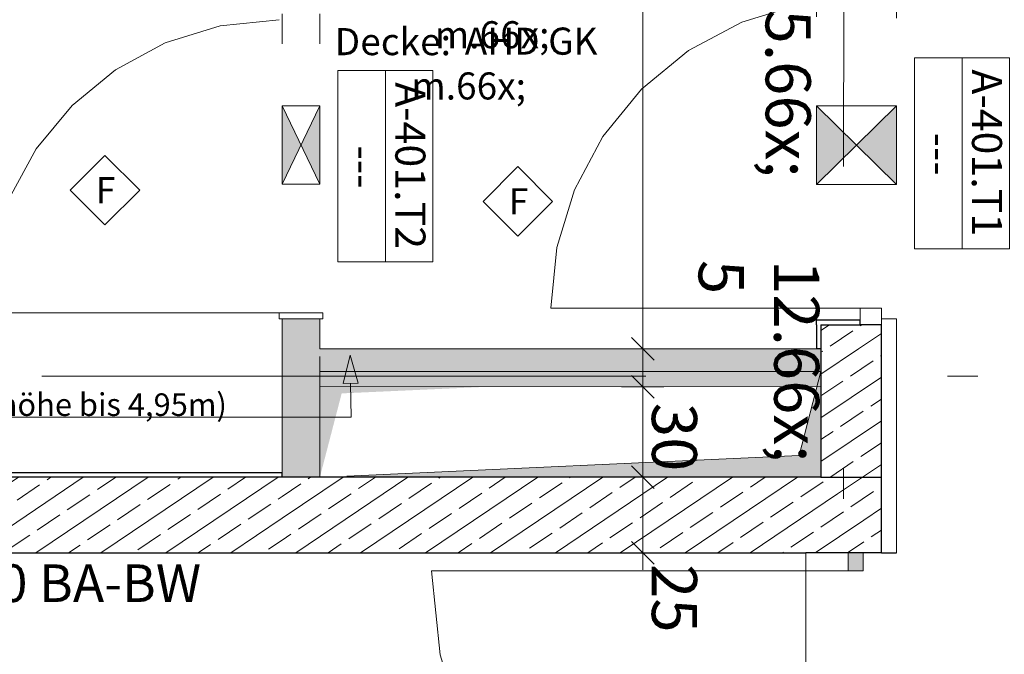
# Model space of a CAD drawing. Extents: x 0 to 69, y 0 to 49.5.
# Drawn here: x 19.8 to 23.1, y 20.8 to 22.9 of the extents above; entities that cross this region are included whole.
import ezdxf
from ezdxf.xclip import XClip

# ---------------------------------------------------------------- set-up
doc = ezdxf.new("R2010")
doc.units = 0
doc.header["$MEASUREMENT"] = 0
doc.header["$XCLIPFRAME"] = 0
for name, pattern in [('02 Strichlinie eng', [0.115, 0.075, -0.04]), ('Punktlinie 1', [0.0125, 0, -0.0125]), ('Punktlinie 4', [0.1, 0, -0.1]), ('Raster', [0.2, 0.1, -0.05, 0, -0.05]), ('Untersicht', [0.1, 0.075, -0.025])]:
    doc.linetypes.add(name, pattern=pattern)
for name, color, linetype in [('10 Wand innen', 7, 'Continuous'), ('10 Wand innen tragend', 7, 'Continuous'), ('80 Raum', 7, 'Continuous'), ('95 L5 Ausführungsplanung Bemaßung.fertig', 7, 'Continuous'), ('95 L5 Ausführungsplanung Beschriftung Trockenbau', 7, 'Continuous'), ('95 L5 Ausführungsplanung Beschriftung.allgemein', 7, 'Continuous'), ('Neubau_00 Achsraster', 7, 'Continuous'), ('Neubau_10 Wand innen', 7, 'Continuous'), ('Neubau_10 Wand innen tragend', 7, 'Continuous'), ('Neubau_20 Decke', 7, 'Continuous'), ('Neubau_95 L5 Ausführungsplanung Bemaßung.fertig', 7, 'Continuous'), ('Neubau_95 L5 Ausführungsplanung Beschriftung Trockenbau', 7, 'Continuous'), ('Neubau_95 L5 Ausführungsplanung Beschriftung.allgemein', 7, 'Continuous')]:
    doc.layers.add(name, color=color, linetype=linetype)
doc.styles.add('ERSTELLTER_STIL_15', font='txt')
doc.styles.add('ERSTELLTER_STIL_2', font='arial.ttf')
doc.styles.add('ERSTELLTER_STIL_6', font='ARIALN.TTF')
pattern_1 = [(33.91504, (-131.48726, 7.45518), (-0.06695556, 0.0995839), []), (33.91504, (-131.52074, 7.50497), (-0.06695556, 0.0995839), [0.09, -0.03])]

# ---------------------------------------------------------------- blocks, each defined once
blk = doc.blocks.new('Zeichnung_4_1', base_point=(-131.4873, 7.4552))
at = {"layer": 'Neubau_10 Wand innen', "linetype": 'Continuous', "lineweight": 18, "true_color": 0x9b9b9b}
for points in [[(20.7042, 22.6509), (20.7042, 22.3909), (20.7667, 22.5209)], [(20.8292, 22.3909), (20.8292, 22.6509), (20.7667, 22.5209)]]:
    blk.add_hatch(color=253, dxfattribs=at).paths.add_polyline_path(points)
at = {"layer": 'Neubau_10 Wand innen', "linetype": 'Continuous', "lineweight": 0, "true_color": 0xd2d2d2}
for points in [[(20.7167, 21.9459), (20.7042, 21.9459), (20.7042, 21.421), (20.7167, 21.421)], [(20.7292, 21.9459), (20.7167, 21.9459), (20.7167, 21.421), (20.7292, 21.421)], [(20.8167, 21.9459), (20.8042, 21.9459), (20.8042, 21.421), (20.8167, 21.421)], [(20.8292, 21.9459), (20.8167, 21.9459), (20.8167, 21.421), (20.8292, 21.421)], [(22.4892, 21.8459), (20.8292, 21.846), (20.8292, 21.8335), (22.4892, 21.8334)], [(22.4892, 21.8334), (20.8292, 21.8335), (20.8292, 21.821), (22.4892, 21.8209)], [(22.4892, 21.7459), (20.8292, 21.746), (20.8292, 21.7335), (22.4892, 21.7334)], [(22.4892, 21.7334), (20.8292, 21.7335), (20.8292, 21.721), (22.4892, 21.7209)]]:
    blk.add_hatch(color=254, dxfattribs=at).paths.add_polyline_path(points)
at = {"layer": 'Neubau_10 Wand innen', "linetype": 'Continuous', "lineweight": 0, "true_color": 0xf3f3f3}
for points in [[(20.8042, 21.9459), (20.7292, 21.9459), (20.7292, 21.421), (20.8042, 21.421)], [(22.4892, 21.8209), (20.8292, 21.821), (20.8292, 21.746), (22.4892, 21.7459)]]:
    blk.add_hatch(color=7, dxfattribs=at).paths.add_polyline_path(points)
at = {"layer": 'Neubau_10 Wand innen tragend', "linetype": 'Continuous', "lineweight": 18, "true_color": 0x9b9b9b}
for points in [[(22.4743, 22.6508), (22.4743, 22.3908), (22.6068, 22.5208)], [(22.7393, 22.3908), (22.7393, 22.6508), (22.6068, 22.5208)]]:
    blk.add_hatch(color=253, dxfattribs=at).paths.add_polyline_path(points)
at = {"layer": 'Neubau_10 Wand innen tragend', "linetype": 'Continuous', "lineweight": 0, "true_color": 0x000000}
h = blk.add_hatch(dxfattribs=at)
h.set_pattern_fill('Beton__Stahlbeton_0001', color=18, style=0, pattern_type=2)
h.set_pattern_definition(pattern_1)
h.paths.add_polyline_path([(22.6192, 21.9259), (22.4892, 21.9259), (22.4892, 21.8459), (22.6892, 21.8458), (22.6892, 21.9258)])
h = blk.add_hatch(dxfattribs=at)
h.set_pattern_fill('Beton__Stahlbeton_0001', color=18, style=0, pattern_type=2)
h.set_pattern_definition(pattern_1)
h.paths.add_polyline_path([(22.6892, 21.421), (22.6892, 21.8458), (22.4892, 21.8459), (22.4892, 21.421)])
h = blk.add_hatch(dxfattribs=at)
h.set_pattern_fill('Beton__Stahlbeton_0001', color=18, style=0, pattern_type=2)
h.set_pattern_definition(pattern_1)
h.paths.add_polyline_path([(17.8849, 21.171), (20.7042, 21.171), (20.7042, 21.421), (17.8849, 21.421)])
h = blk.add_hatch(dxfattribs=at)
h.set_pattern_fill('Beton__Stahlbeton_0001', color=18, style=0, pattern_type=2)
h.set_pattern_definition(pattern_1)
h.paths.add_polyline_path([(22.6892, 21.221), (22.4892, 21.421), (20.7042, 21.421), (20.7042, 21.171), (22.6892, 21.171)])
h = blk.add_hatch(dxfattribs=at)
h.set_pattern_fill('Beton__Stahlbeton_0001', color=18, style=0, pattern_type=2)
h.set_pattern_definition(pattern_1)
h.paths.add_polyline_path([(22.4892, 21.421), (22.6892, 21.221), (22.6892, 21.421)])
at = {"layer": 'Neubau_10 Wand innen tragend', "linetype": 'Continuous', "lineweight": 0, "true_color": 0x3fe0fe}
blk.add_hatch(color=141, dxfattribs=at).paths.add_polyline_path([(22.6292, 21.171), (22.5792, 21.171), (22.5792, 21.111), (22.6292, 21.111)])
at = {"layer": 'Neubau_20 Decke', "linetype": 'Continuous', "lineweight": 0, "true_color": 0x000000}
for points in [[(22.4892, 21.7709), (20.8292, 21.7709), (20.8292, 21.421), (20.9015, 21.6987)], [(20.8292, 21.421), (22.4892, 21.421), (22.4892, 21.7709), (22.417, 21.4932)]]:
    blk.add_hatch(color=18, dxfattribs=at).paths.add_polyline_path(points)
at = {"layer": 'Neubau_95 L5 Ausführungsplanung Beschriftung Trockenbau', "linetype": 'Continuous', "lineweight": 0, "true_color": 0x000000}
blk.add_hatch(color=18, dxfattribs=at).paths.add_polyline_path([(20.9298, 21.8253), (20.9062, 21.7316), (20.9562, 21.7323)])
at = {"layer": 'Neubau_00 Achsraster', "color": 5, "linetype": 'Raster', "lineweight": 18, "ltscale": 20}
for p, q in [((22.5659, 49.05), (22.563, 1.0352)), ((15.8085, 21.756), (59.45, 21.756))]:
    blk.add_line(p, q, dxfattribs=at)
at = {"layer": 'Neubau_10 Wand innen', "color": 7, "linetype": 'Punktlinie 4', "lineweight": 13, "ltscale": 20}
for p, q in [((20.7042, 22.9559), (20.7042, 21.9459)), ((20.8292, 22.9559), (20.8292, 21.9459))]:
    blk.add_line(p, q, dxfattribs=at)
at = {"layer": 'Neubau_10 Wand innen', "color": 7, "linetype": 'Continuous', "lineweight": 13, "ltscale": 20}
for p, q in [((21.0464, 22.7673), (21.0464, 22.1346)), ((20.7042, 22.3909), (20.8292, 22.6509)), ((20.7042, 22.6509), (20.8292, 22.3909)), ((20.7167, 21.9459), (20.7042, 21.9459)), ((20.7167, 21.9459), (20.7042, 21.9459)), ((20.7167, 21.9459), (20.7042, 21.9459)), ((20.7292, 21.9459), (20.7167, 21.9459)), ((20.7292, 21.9459), (20.7167, 21.9459)), ((20.7292, 21.9459), (20.7167, 21.9459)), ((20.8042, 21.9459), (20.7292, 21.9459)), ((20.8042, 21.9459), (20.7292, 21.9459)), ((20.8042, 21.9459), (20.7292, 21.9459)), ((20.8167, 21.9459), (20.8042, 21.9459)), ((20.8167, 21.9459), (20.8042, 21.9459)), ((20.8167, 21.9459), (20.8042, 21.9459)), ((20.8292, 21.9459), (20.8167, 21.9459)), ((20.8292, 21.9459), (20.8167, 21.9459)), ((20.8292, 21.9459), (20.8167, 21.9459))]:
    blk.add_line(p, q, dxfattribs=at)
at = {"layer": 'Neubau_10 Wand innen', "color": 7, "linetype": 'Continuous', "lineweight": 18, "ltscale": 20}
for p, q in [((20.6942, 21.9659), (19.7242, 21.9659)), ((20.8392, 21.9659), (20.6942, 21.9659)), ((20.6942, 21.9659), (20.6942, 21.9459)), ((20.8392, 21.9459), (20.8392, 21.9659)), ((20.6942, 21.9459), (20.8392, 21.9459))]:
    blk.add_line(p, q, dxfattribs=at)
at = {"layer": 'Neubau_10 Wand innen', "color": 7, "linetype": 'Continuous', "lineweight": 13, "ltscale": 20, "flags": 128}
blk.add_lwpolyline([(20.8892, 22.7673), (20.8892, 22.1346), (21.0464, 22.1346), (21.2035, 22.1346), (21.2035, 22.7673), (21.0464, 22.7673)], close=True, dxfattribs=at)
for points in [[(20.8292, 22.6509), (20.7042, 22.6509)], [(20.7042, 22.6509), (20.7042, 22.3909)], [(20.8292, 22.3909), (20.8292, 22.6509)], [(20.7042, 22.3909), (20.8292, 22.3909)], [(20.8292, 21.821), (20.8292, 21.746)], [(22.4892, 21.8459), (22.4892, 21.8334)], [(22.4892, 21.8334), (22.4892, 21.8209)], [(22.4892, 21.8209), (22.4892, 21.7459)], [(22.4892, 21.7459), (22.4892, 21.7334)], [(22.4892, 21.7334), (22.4892, 21.7209)], [(20.7167, 21.421), (20.7042, 21.421)], [(20.7292, 21.421), (20.7167, 21.421)], [(20.8042, 21.421), (20.7292, 21.421)], [(20.8167, 21.421), (20.8042, 21.421)], [(20.8292, 21.421), (20.8167, 21.421)]]:
    blk.add_lwpolyline(points, dxfattribs=at)
at = {"layer": 'Neubau_10 Wand innen', "color": 7, "linetype": 'Continuous', "lineweight": 18, "ltscale": 20, "flags": 128}
for points in [[(20.7042, 21.9459), (20.7042, 21.421)], [(20.8292, 21.846), (20.8292, 21.9459)], [(22.4892, 21.8459), (20.8292, 21.846)], [(20.8292, 21.746), (20.8292, 21.821)], [(20.8292, 21.721), (22.4892, 21.7209)], [(20.8292, 21.421), (20.8292, 21.721)]]:
    blk.add_lwpolyline(points, dxfattribs=at)
at = {"layer": 'Neubau_10 Wand innen', "color": 7, "linetype": 'Continuous', "lineweight": 13, "ltscale": 20}
blk.add_arc((20.6942, 21.9659), 0.97, 90, 180, dxfattribs=at)
at = {"layer": 'Neubau_10 Wand innen tragend', "color": 7, "linetype": 'Punktlinie 4', "lineweight": 13, "ltscale": 20}
for p, q in [((22.4743, 23.0459), (22.4742, 21.9409)), ((22.7393, 23.0408), (22.7392, 21.9458)), ((22.4391, 19.671), (22.4392, 21.171)), ((22.7391, 19.6709), (22.7392, 21.1709))]:
    blk.add_line(p, q, dxfattribs=at)
at = {"layer": 'Neubau_10 Wand innen tragend', "color": 7, "linetype": 'Continuous', "lineweight": 13, "ltscale": 20}
for p, q in [((22.9564, 22.8097), (22.9564, 22.177)), ((22.7393, 22.6508), (22.4743, 22.3908)), ((22.7393, 22.3908), (22.4743, 22.6508))]:
    blk.add_line(p, q, dxfattribs=at)
at = {"layer": 'Neubau_10 Wand innen tragend', "color": 7, "linetype": 'Continuous', "lineweight": 18, "ltscale": 20}
for p, q in [((22.6192, 21.9809), (21.5942, 21.9809)), ((22.6892, 21.9808), (22.6192, 21.9809)), ((22.6192, 21.9809), (22.6192, 21.9259)), ((22.6892, 21.9258), (22.6892, 21.9808)), ((22.6192, 21.9259), (22.6892, 21.9258)), ((22.7392, 21.9458), (22.6892, 21.9458)), ((22.6892, 21.9458), (22.6892, 21.9258)), ((22.6892, 21.9458), (22.6892, 21.9258)), ((22.6892, 21.9458), (22.6892, 21.9258)), ((22.7392, 21.9458), (22.6892, 21.9458)), ((22.5792, 21.111), (22.5792, 21.171)), ((22.5792, 21.171), (22.6292, 21.171)), ((22.6292, 21.171), (22.6292, 21.111)), ((22.7392, 21.1709), (22.6892, 21.171)), ((22.7392, 21.1709), (22.6892, 21.171)), ((22.5792, 21.111), (21.1992, 21.111)), ((22.6292, 21.111), (22.5792, 21.111))]:
    blk.add_line(p, q, dxfattribs=at)
at = {"layer": 'Neubau_10 Wand innen tragend', "color": 7, "linetype": 'Continuous', "lineweight": 25, "ltscale": 20}
for p, q in [((22.6192, 21.9409), (22.4742, 21.9409)), ((22.4742, 21.9259), (22.4742, 21.9409)), ((22.4742, 21.9259), (22.4742, 21.9409)), ((22.6192, 21.9409), (22.4742, 21.9409)), ((22.4892, 21.9259), (22.4892, 21.8459)), ((22.4892, 21.9259), (22.6192, 21.9259)), ((22.6192, 21.9259), (22.6192, 21.9409)), ((22.6892, 21.9258), (22.6192, 21.9259)), ((22.6892, 21.9258), (22.6192, 21.9259)), ((22.6892, 21.9258), (22.6192, 21.9259)), ((22.6892, 21.8458), (22.6892, 21.9258)), ((22.6892, 21.421), (22.6892, 21.8458)), ((20.7042, 21.421), (17.8849, 21.421)), ((22.4892, 21.421), (22.6892, 21.421)), ((22.4892, 21.421), (22.6892, 21.421)), ((22.6892, 21.221), (22.6892, 21.421)), ((22.6892, 21.221), (22.6892, 21.421)), ((22.6892, 21.171), (22.6892, 21.221)), ((22.6892, 21.171), (22.6892, 21.221)), ((22.5792, 21.171), (22.4392, 21.171)), ((22.5792, 21.171), (22.4392, 21.171)), ((22.6292, 21.171), (22.5792, 21.171)), ((22.6292, 21.171), (22.5792, 21.171)), ((22.6292, 21.171), (22.5792, 21.171)), ((22.6892, 21.171), (22.6292, 21.171)), ((22.6892, 21.171), (22.6292, 21.171))]:
    blk.add_line(p, q, dxfattribs=at)
at = {"layer": 'Neubau_10 Wand innen tragend', "color": 7, "linetype": 'Continuous', "lineweight": 13, "ltscale": 20, "flags": 128}
blk.add_lwpolyline([(22.7993, 22.8097), (22.7993, 22.177), (22.9564, 22.177), (23.1135, 22.1769), (23.1136, 22.8097), (22.9564, 22.8097)], close=True, dxfattribs=at)
for points in [[(22.7393, 22.6508), (22.4743, 22.6508)], [(22.4743, 22.6508), (22.4743, 22.3908)], [(22.7393, 22.3908), (22.7393, 22.6508)], [(22.4743, 22.3908), (22.7393, 22.3908)]]:
    blk.add_lwpolyline(points, dxfattribs=at)
at = {"layer": 'Neubau_10 Wand innen tragend', "color": 7, "linetype": 'Continuous', "lineweight": 25, "ltscale": 20, "flags": 128}
for points in [[(22.4742, 21.9259), (22.4742, 21.8459)], [(22.4892, 21.8459), (22.4742, 21.8459)], [(22.4892, 21.8459), (22.4892, 21.421)], [(20.7042, 21.436), (17.8849, 21.436)], [(20.7042, 21.421), (20.7042, 21.436)], [(22.4892, 21.421), (20.7042, 21.421)], [(17.8849, 21.171), (20.7042, 21.171)], [(20.7042, 21.171), (22.4392, 21.171)], [(22.6892, 21.171), (22.7392, 21.171)]]:
    blk.add_lwpolyline(points, dxfattribs=at)
at = {"layer": 'Neubau_10 Wand innen tragend', "color": 7, "linetype": 'Continuous', "lineweight": 18, "ltscale": 20, "flags": 128}
for points in [[(22.7392, 21.8458), (22.7392, 21.9458)], [(22.7392, 21.171), (22.7392, 21.8458)], [(22.7392, 21.171), (22.6892, 21.171)]]:
    blk.add_lwpolyline(points, dxfattribs=at)
at = {"layer": 'Neubau_10 Wand innen tragend', "color": 7, "linetype": 'Continuous', "lineweight": 13, "ltscale": 20}
for centre, radius, start, end in [((22.6192, 21.9809), 1.025, 89.9966, 179.9966), ((22.5792, 21.111), 1.38, 179.9966, 269.9966)]:
    blk.add_arc(centre, radius, start, end, dxfattribs=at)
at = {"layer": 'Neubau_20 Decke', "color": 7, "linetype": '02 Strichlinie eng', "lineweight": 13, "ltscale": 20}
for p, q in [((22.4892, 21.7709), (22.417, 21.4932)), ((22.417, 21.4932), (20.8292, 21.421))]:
    blk.add_line(p, q, dxfattribs=at)
at = {"layer": 'Neubau_20 Decke', "color": 7, "linetype": 'Continuous', "lineweight": 13, "ltscale": 20, "flags": 128}
for points in [[(35.3617, 5.3578), (23.0609, 10.1494), (22.9701, 9.9164), (22.6885, 10.0261), (22.6891, 18.6309), (22.439, 18.631), (22.4392, 21.171), (17.3099, 21.171), (17.31, 29.6077), (17.56, 29.6077), (17.5601, 36.2574), (31.9507, 40.6713)], [(22.4892, 21.7709), (20.8292, 21.7709)], [(20.8292, 21.7709), (20.8292, 21.421)], [(22.4892, 21.421), (22.4892, 21.7709)], [(20.8292, 21.421), (22.4892, 21.421)], [(17.6099, 18.631), (17.5599, 18.631), (17.5599, 21.171), (22.4392, 21.171), (22.4391, 18.781)]]:
    blk.add_lwpolyline(points, dxfattribs=at)
at = {"layer": 'Neubau_20 Decke', "color": 7, "linetype": 'Punktlinie 1', "lineweight": 13, "ltscale": 20, "flags": 128}
blk.add_lwpolyline([(48.206, 25.9669), (44.8059, 23.1402), (44.9977, 22.9095), (42.3819, 20.735), (42.3745, 20.7269), (45.151, 18.1767), (42.9864, 15.8199), (44.3709, 14.5483), (41.7257, 11.6683), (41.9098, 11.4991), (41.7942, 11.3733), (41.5442, 11.4706), (35.8942, 13.6715), (25.9699, 2.8664), (22.6883, 5.7548), (22.6885, 10.2944), (22.6891, 18.6309), (22.439, 18.631), (22.4392, 21.171), (17.3099, 21.1708), (17.31, 27.3577), (17.61, 27.3577), (19.31, 27.3577), (19.31, 29.3577), (17.61, 29.3577), (17.61, 29.6077), (17.56, 29.6077), (17.5601, 36.2574), (31.9507, 40.6713), (31.8774, 40.9103), (37.7727, 42.7186), (38.2627, 42.1292), (38.0698, 41.9702), (48.3468, 29.6081), (48.539, 29.7679), (50.2715, 27.6839), (49.744, 27.2454)], dxfattribs=at)
at = {"layer": 'Neubau_20 Decke', "color": 7, "linetype": 'Untersicht', "lineweight": 13, "ltscale": 20, "flags": 128}
for points in [[(22.4892, 21.7709), (20.8292, 21.7709)], [(20.8292, 21.7709), (20.8292, 21.421)], [(22.4892, 21.421), (22.4892, 21.7709)], [(20.8292, 21.421), (22.4892, 21.421)]]:
    blk.add_lwpolyline(points, dxfattribs=at)
at = {"layer": 'Neubau_20 Decke', "color": 7, "linetype": 'Punktlinie 1', "lineweight": 13, "ltscale": 20, "flags": 128}
blk.add_lwpolyline([(22.4392, 21.171), (22.439, 18.631), (17.5599, 18.631), (17.5599, 21.1708)], close=True, dxfattribs=at)
at = {"layer": 'Neubau_95 L5 Ausführungsplanung Bemaßung.fertig', "color": 7, "linetype": 'Continuous', "lineweight": 13, "ltscale": 20}
for p, q in [((21.8988, 21.8459), (21.8989, 24.0027)), ((21.8613, 21.8834), (21.9363, 21.8084)), ((21.9691, 21.8459), (21.8285, 21.8459)), ((21.8988, 21.7209), (21.8988, 21.8459)), ((21.8613, 21.7584), (21.9363, 21.6834)), ((21.9691, 21.7209), (21.8285, 21.7209)), ((21.8988, 21.421), (21.8988, 21.7209)), ((21.8613, 21.4585), (21.9363, 21.3835)), ((21.9691, 21.421), (21.8285, 21.421)), ((21.8988, 21.171), (21.8988, 21.421)), ((21.8613, 21.2085), (21.9363, 21.1335)), ((21.9691, 21.171), (21.8285, 21.171)), ((21.8988, 21.1148), (21.8988, 21.171))]:
    blk.add_line(p, q, dxfattribs=at)
at = {"layer": 'Neubau_95 L5 Ausführungsplanung Beschriftung Trockenbau', "color": 7, "linetype": 'Continuous', "lineweight": 13, "ltscale": 20}
for p, q in [((20.9298, 21.8253), (20.9062, 21.7316)), ((20.9298, 21.8253), (20.9562, 21.7323)), ((20.9562, 21.7323), (20.9062, 21.7316)), ((20.9312, 21.732), (20.9327, 21.6199)), ((20.5819, 21.6199), (18.0398, 21.6199)), ((20.9327, 21.6199), (20.5819, 21.6199))]:
    blk.add_line(p, q, dxfattribs=at)
at = {"layer": 'Neubau_95 L5 Ausführungsplanung Beschriftung.allgemein', "color": 7, "linetype": 'Continuous', "lineweight": 13, "ltscale": 20}
for p, q in [((20.1174, 22.4866), (20.0024, 22.3716)), ((20.2324, 22.3716), (20.1174, 22.4866)), ((21.4852, 22.4495), (21.3702, 22.3345)), ((21.6002, 22.3345), (21.4852, 22.4495)), ((20.0024, 22.3716), (20.1174, 22.2566)), ((20.1174, 22.2566), (20.2324, 22.3716)), ((21.3702, 22.3345), (21.4852, 22.2195)), ((21.4852, 22.2195), (21.6002, 22.3345))]:
    blk.add_line(p, q, dxfattribs=at)
at = {"layer": '10 Wand innen', "color": 7, "linetype": 'Continuous', "lineweight": 13, "char_height": 0.1, "rotation": 270, "style": 'ERSTELLTER_STIL_2'}
for s, insert, attachment_point in [('\\A1;{\\pql;\\pt0;\\fArial|b0|i0|c0|p0;\\W1.000000;A-401.T2}', (21.079, 22.7292), 7), ('\\A1;{\\pql;\\pt0;\\fArial|b0|i0|c0|p0;\\W1.000000;---}', (21.0235, 22.5194), 1)]:
    blk.add_mtext(s, dxfattribs=dict(at, insert=insert, attachment_point=attachment_point))
at = {"layer": '10 Wand innen tragend', "color": 7, "linetype": 'Continuous', "lineweight": 18, "char_height": 0.1, "rotation": 269.9966, "style": 'ERSTELLTER_STIL_2'}
for s, insert, attachment_point in [('\\A1;{\\pql;\\pt0;\\fArial|b0|i0|c0|p0;\\W1.000000;A-401.T1}', (22.9891, 22.7716), 7), ('\\A1;{\\pql;\\pt0;\\fArial|b0|i0|c0|p0;\\W1.000000;---}', (22.9336, 22.5618), 1)]:
    blk.add_mtext(s, dxfattribs=dict(at, insert=insert, attachment_point=attachment_point))
at = {"layer": '80 Raum', "color": 7, "linetype": 'Continuous', "lineweight": 13, "char_height": 0.09, "attachment_point": 1, "rotation": 359.995, "style": 'ERSTELLTER_STIL_15'}
for s, insert in [('\\A1;{\\pql;\\pt0,0.05;\\fDINCE-Light|b0|i0|c0|p0;\\W1.000000;10,91\\fDINCE-Light|b0|i0|c0|p0;\\W1.000000;\\A1{\\H.66x;\\S^  ;}\\fDINCE-Light|b0|i0|c0|p0;\\W1.000000; m\\fDINCE-Light|b0|i0|c0|p0;\\W1.000000;\\A1{\\H.66x;\\S2^  ;}}', (21.2102, 23.4172)), ('\\A1;{\\pql;\\pt0,0.05;\\fDINCE-Light|b0|i0|c0|p0;\\W1.000000;16,685\\fDINCE-Light|b0|i0|c0|p0;\\W1.000000;\\A1{\\H.66x;\\S5^  ;}\\fDINCE-Light|b0|i0|c0|p0;\\W1.000000; m\\fDINCE-Light|b0|i0|c0|p0;\\W1.000000;\\A1{\\H.66x;\\S^  ;}}', (21.1325, 23.2478)), ('\\A1;{\\pql;\\pt0;\\fDINCE-Light|b0|i0|c0|p0;\\W1.000000;Decke: }', (20.8784, 22.9085)), ('\\A1;{\\pql;\\pt0;\\fDINCE-Light|b0|i0|c0|p0;\\W1.000000;AHD GK}', (21.3091, 22.91))]:
    blk.add_mtext(s, dxfattribs=dict(at, insert=insert))
at = {"layer": '95 L5 Ausführungsplanung Bemaßung.fertig', "color": 7, "linetype": 'Continuous', "lineweight": 13, "char_height": 0.15, "attachment_point": 7, "rotation": 269.9966, "style": 'ERSTELLTER_STIL_6'}
for s, insert in [('\\A1;{\\pql;\\fArial Narrow|b0|i0|c0|p0;\\W1.000000;2,15\\fArial Narrow|b0|i0|c0|p0;\\W1.000000;\\A1{\\H.66x;\\S5^  ;}}', (21.8455, 23.2536)), ('\\A1;{\\pql;\\fArial Narrow|b0|i0|c0|p0;\\W1.000000;12\\fArial Narrow|b0|i0|c0|p0;\\W1.000000;\\A1{\\H.66x;\\S5^  ;}}', (21.8737, 22.1403))]:
    blk.add_mtext(s, dxfattribs=dict(at, insert=insert))
at = {"layer": '95 L5 Ausführungsplanung Bemaßung.fertig', "color": 7, "linetype": 'Continuous', "lineweight": 13, "char_height": 0.15, "width": 0.193154, "attachment_point": 7, "rotation": 269.9966, "style": 'ERSTELLTER_STIL_6'}
for s, insert in [('\\A1;{\\pql;\\fArial Narrow|b0|i0|c0|p0;\\W1.000000;30}', (21.9288, 21.6675)), ('\\A1;{\\pql;\\fArial Narrow|b0|i0|c0|p0;\\W1.000000;25}', (21.9288, 21.1335))]:
    blk.add_mtext(s, dxfattribs=dict(at, insert=insert))
at = {"layer": '95 L5 Ausführungsplanung Beschriftung Trockenbau', "color": 7, "linetype": 'Continuous', "lineweight": 13, "insert": (18.0498, 21.624), "char_height": 0.075, "attachment_point": 7, "rotation": 359.9994, "line_spacing_factor": 0.921632, "style": 'ERSTELLTER_STIL_2'}
blk.add_mtext('\\A1;{\\pql;\\fArial|b0|i0|c0|p0;\\W1.000000;z.B.Knauf W626 mit CW100, \\P\\pql;\\fArial|b0|i0|c0|p0;\\W1.000000;a= 625mm + 2 x 12,5 Diamant (Wandhöhe bis 4,95m)}', dxfattribs=at)
at = {"layer": '95 L5 Ausführungsplanung Beschriftung.allgemein', "color": 7, "linetype": 'Continuous', "lineweight": 13, "rotation": 359.9966, "style": 'ERSTELLTER_STIL_6'}
for s, insert, char_height, attachment_point in [('\\A1;{\\pql;\\fArial Narrow|b0|i0|c0|p0;\\W1.000000;F}', (20.0869, 22.3285), 0.086246, 7), ('\\A1;{\\pql;\\fArial Narrow|b0|i0|c0|p0;\\W1.000000;F}', (21.4546, 22.2914), 0.086246, 7), ('\\A1;{\\pql;\\fArial Narrow|b0|i0|c0|p0;\\W1.000000;F90 BA-\\fArial Narrow|b0|i0|c0|p0;\\W1.000000;BW}', (19.5774, 21.0703), 0.125, 4)]:
    blk.add_mtext(s, dxfattribs=dict(at, insert=insert, char_height=char_height, attachment_point=attachment_point))

msp = doc.modelspace()

# ---------------------------------------------------------------- block references
at = {"color": 7, "linetype": 'Continuous', "lineweight": 13, "ltscale": 20}
ref = msp.add_blockref('Zeichnung_4_1', (-131.4873, 7.4552), dxfattribs=at)
XClip(ref).set_block_clipping_path([(1.2334166794, 0.5), (59.4499999983, 0.5), (59.4499996667, 49.0499990053), (1.2499150564, 49.0499927467)])

doc.saveas('drawing.dxf')
